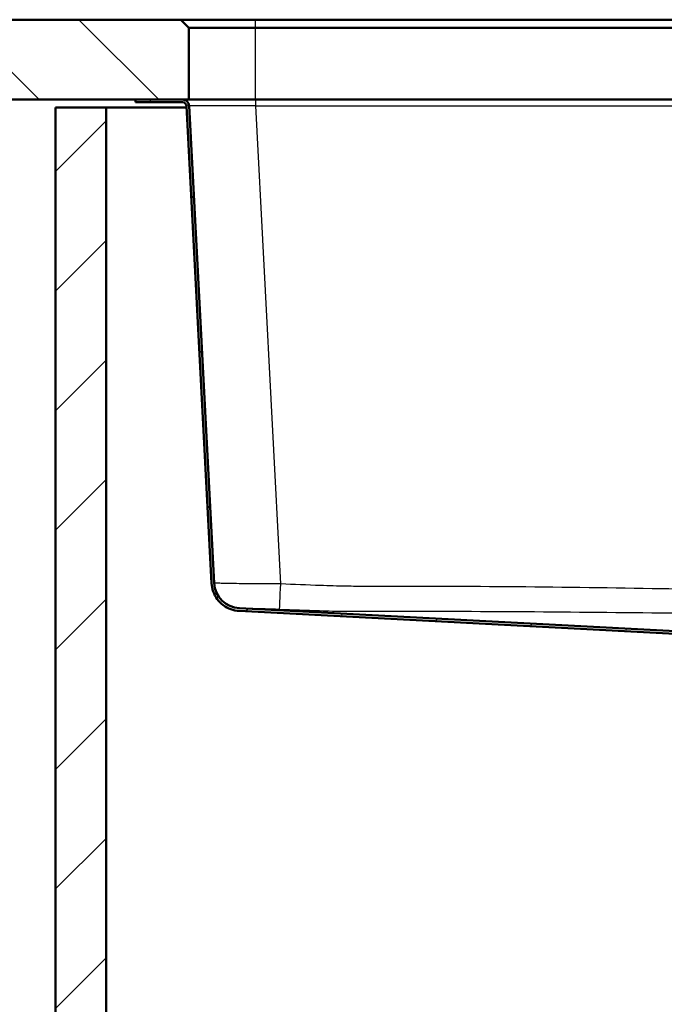
# Paper-space layout 'DF_1' of a CAD drawing. Units: millimetres. Extents: x 0 to 2100, y 0 to 4042.
# Drawn here: x 492 to 734, y 1361 to 1730 of the extents above; entities that cross this region are included whole.
import ezdxf

# ---------------------------------------------------------------- set-up
doc = ezdxf.new("R2010")
doc.units = ezdxf.units.MM
doc.header["$LTSCALE"] = 10
for name, color, linetype, lineweight in [('Hatch', 7, 'Continuous', 9), ('Visible Edges(ISO)', 7, 'Continuous', 50), ('Visible Tangent Edges(ISO)', 7, 'Continuous', 25)]:
    doc.layers.add(name, color=color, linetype=linetype, lineweight=lineweight)

psp = doc.layouts.new('DF_1')

# ---------------------------------------------------------------- hatches: boundary and pattern name
at = {"layer": 'Hatch'}
h = psp.add_hatch(dxfattribs=at)
h.set_pattern_fill('ANSI31', color=256, scale=254, angle=90, style=0)
h.set_pattern_definition([(135, (0, 0), (-22.45064, -22.45064), [])])
h.paths.add_polyline_path([(555.97, 1727.43), (552.97, 1730.43), (401.35, 1730.43), (401.35, 1700.43), (535.97, 1700.43), (553.6, 1700.43), (555.97, 1700.43)])
h = psp.add_hatch(dxfattribs=at)
h.set_pattern_fill('ANSI31', color=256, scale=254, style=0)
h.set_pattern_definition([(45, (0, 0), (-22.45064, 22.45064), [])])
h.paths.add_polyline_path([(505.97, 935.43), (1105.97, 935.43), (1105.97, 1697.43), (1086.97, 1697.43), (1086.97, 954.43), (524.97, 954.43), (524.97, 1697.43), (505.97, 1697.43)])
h = psp.add_hatch(dxfattribs=at)
h.set_pattern_fill('ANSI31', color=256, scale=254, angle=15, style=0)
h.set_pattern_definition([(60, (0, 0), (-27.4963, 15.875), [])])
edge = h.paths.add_edge_path()
edge.add_line((758.25, 1490.42), (760.92, 1490.42))
edge.add_ellipse((757.9, 1486.43), major_axis=(-3.98, 3.02), ratio=1, start_angle=270, end_angle=302.1596)
edge.add_line((758.34, 1491.41), (749.51, 1492.19))
edge.add_ellipse((749.64, 1493.68), major_axis=(-1.49, 0.13), ratio=1, start_angle=50, end_angle=90, ccw=False)
edge.add_line((748.58, 1492.62), (746.86, 1494.35))
edge.add_ellipse((747.92, 1495.41), major_axis=(-1.06, -1.06), ratio=1, start_angle=320, end_angle=360, ccw=False)
edge.add_line((746.42, 1495.28), (746.2, 1497.84))
edge.add_ellipse((743.21, 1497.58), major_axis=(-0.26, 2.99), ratio=1, start_angle=270, end_angle=352)
edge.add_line((743.37, 1500.57), (574.95, 1509.4))
edge.add_ellipse((575.47, 1519.38), major_axis=(-9.99, 0.52), ratio=1, start_angle=6, end_angle=90, ccw=False)
edge.add_line((565.49, 1518.86), (556.09, 1698.07))
edge.add_ellipse((553.6, 1697.93), major_axis=(2.5, 0.13), ratio=1, start_angle=0, end_angle=87)
edge.add_line((553.6, 1700.43), (535.97, 1700.43))
edge.add_line((535.97, 1700.43), (535.97, 1699.43))
edge.add_line((535.97, 1699.43), (553.6, 1699.43))
edge.add_ellipse((553.6, 1697.93), major_axis=(1.5, 0), ratio=1, start_angle=3, end_angle=90, ccw=False)
edge.add_line((555.09, 1698.01), (564.49, 1518.81))
edge.add_spline(control_points=[(564.49, 1518.81), (564.54, 1517.73), (564.97, 1515.6), (566.51, 1512.73), (568.82, 1510.43), (571.69, 1508.88), (573.82, 1508.46), (574.9, 1508.4)], knot_values=[-1, -1, -1, -1, -0.8, -0.6, -0.4, -0.2, 0, 0, 0, 0], degree=3, periodic=0)
edge.add_line((574.9, 1508.4), (743.31, 1499.57))
edge.add_ellipse((743.21, 1497.58), major_axis=(-0.17, 1.99), ratio=1, start_angle=270, end_angle=352, ccw=False)
edge.add_line((745.2, 1497.75), (745.43, 1495.19))
edge.add_ellipse((747.92, 1495.41), major_axis=(0.22, -2.49), ratio=1, start_angle=270, end_angle=310)
edge.add_line((746.15, 1493.64), (747.88, 1491.91))
edge.add_ellipse((749.64, 1493.68), major_axis=(1.77, -1.77), ratio=1, start_angle=270, end_angle=310)
edge.add_line((749.43, 1491.19), (758.25, 1490.42))

# ---------------------------------------------------------------- linework, layer by layer
at = {"layer": 'Visible Edges(ISO)'}
for p, q in [((552.97, 1730.43), (401.35, 1730.43)), ((555.97, 1727.43), (552.97, 1730.43)), ((580.97, 1730.43), (552.97, 1730.43)), ((555.97, 1700.43), (555.97, 1727.43)), ((555.97, 1727.43), (580.97, 1727.43)), ((1030.97, 1730.43), (580.97, 1730.43)), ((580.97, 1727.43), (1030.97, 1727.43)), ((401.35, 1700.43), (555.97, 1700.43)), ((524.97, 1697.43), (505.97, 1697.43)), ((505.97, 1697.43), (505.97, 935.43)), ((524.97, 954.43), (524.97, 1697.43)), ((524.97, 1697.43), (555.13, 1697.43)), ((553.6, 1700.43), (535.97, 1700.43)), ((535.97, 1700.43), (535.97, 1699.43)), ((535.97, 1699.43), (553.6, 1699.43)), ((555.09, 1698.01), (564.49, 1518.81)), ((580.97, 1700.43), (555.97, 1700.43)), ((565.49, 1518.86), (556.09, 1698.07)), ((1030.97, 1700.43), (580.97, 1700.43)), ((743.37, 1500.57), (574.95, 1509.4)), ((743.31, 1499.57), (574.9, 1508.4))]:
    psp.add_line(p, q, dxfattribs=at)
for centre, radius, start, end in [((553.6, 1697.93), 2.5, 3, 90), ((553.6, 1697.93), 1.5, 3, 90), ((575.47, 1519.38), 10, 183, 267), ((575.47, 1519.39), 10, 183.0417, 266.9925)]:
    psp.add_arc(centre, radius, start, end, dxfattribs=at)
psp.add_open_spline([(574.9, 1508.4), (573.82, 1508.46), (571.69, 1508.88), (568.82, 1510.43), (566.51, 1512.73), (564.97, 1515.6), (564.54, 1517.73), (564.49, 1518.81)], degree=3, dxfattribs=at)
at = {"layer": 'Visible Tangent Edges(ISO)'}
for p, q in [((580.97, 1727.43), (580.97, 1730.43)), ((580.97, 1700.43), (580.97, 1727.43)), ((581.06, 1698.07), (581.06, 1700.43)), ((581.06, 1698.07), (1030.88, 1698.07)), ((590.47, 1518.53), (581.06, 1698.07))]:
    psp.add_line(p, q, dxfattribs=at)
for centre, major_axis, ratio, start_param, end_param in [((581.13, 1697.93), (25.04, -0.13), 0.005209, 1.573836, 3.141893), ((575.47, 1519.46), (-9.99, -0.52), 0.999961, 0, 1.466121), ((590.47, 1519.05), (-0.43, -9.99), 0.002277, 0.049771, 1.518486)]:
    psp.add_ellipse(centre, major_axis=major_axis, ratio=ratio, start_param=start_param, end_param=end_param, dxfattribs=at)
for points, knots in [([(590.47, 1518.53), (587.02, 1518.55), (583.57, 1518.56), (577.24, 1518.6), (574.37, 1518.63), (569.55, 1518.71), (567.69, 1518.76), (565.86, 1518.85), (565.48, 1518.89), (565.48, 1518.93)], [-2.35485, -2.35485, -2.35485, -2.35485, -1.732438, -1.732438, -1.109345, -1.109345, -0.44978, -0.44978, 0, 0, 0, 0]), ([(1021.47, 1518.53), (1017.22, 1518.34), (1012.98, 1518.17), (1005.22, 1517.89), (1001.7, 1517.78), (996.93, 1517.68), (995.67, 1517.66), (992.91, 1517.63), (991.4, 1517.62), (988.96, 1517.62), (988.03, 1517.62), (977.1, 1517.63), (967.1, 1517.62), (947.11, 1517.53), (937.11, 1517.47), (914.45, 1517.25), (901.78, 1517.08), (876.36, 1516.67), (863.6, 1516.42), (845.83, 1516.13), (840.81, 1516.06), (825.85, 1515.89), (815.91, 1515.84), (796.97, 1515.84), (787.97, 1515.88), (763.75, 1516.13), (748.54, 1516.43), (715.22, 1517.01), (697.12, 1517.27), (660.95, 1517.58), (642.9, 1517.64), (623.7, 1517.62), (622.56, 1517.62), (620.54, 1517.62), (619.66, 1517.62), (617.51, 1517.64), (616.23, 1517.66), (611.75, 1517.74), (608.54, 1517.84), (600.37, 1518.11), (595.42, 1518.31), (590.47, 1518.53)], [-43.105705, -43.105705, -43.105705, -43.105705, -41.830834, -41.830834, -40.775173, -40.775173, -40.399306, -40.399306, -39.946101, -39.946101, -39.666458, -39.666458, -36.667641, -36.667641, -33.66882, -33.66882, -29.868318, -29.868318, -26.040825, -26.040825, -24.53548, -24.53548, -21.552853, -21.552853, -18.852629, -18.852629, -14.288056, -14.288056, -8.855605, -8.855605, -3.439248, -3.439248, -3.096197, -3.096197, -2.833634, -2.833634, -2.450257, -2.450257, -1.487068, -1.487068, 0, 0, 0, 0]), ([(574.94, 1509.47), (574.95, 1509.48), (575.17, 1509.49), (576.27, 1509.48), (577.4, 1509.46), (580.3, 1509.39), (582.04, 1509.35), (585.87, 1509.23), (587.95, 1509.16), (590.04, 1509.07)], [0, 0, 0, 0, 0.44978, 0.44978, 1.109345, 1.109345, 1.732438, 1.732438, 2.35485, 2.35485, 2.35485, 2.35485]), ([(590.04, 1509.07), (595.01, 1508.86), (599.99, 1508.66), (608.24, 1508.41), (611.49, 1508.32), (616.08, 1508.28), (617.39, 1508.28), (619.61, 1508.29), (620.51, 1508.3), (622.56, 1508.33), (623.72, 1508.34), (642.88, 1508.35), (660.9, 1508.29), (697, 1508.06), (715.07, 1507.88), (748.37, 1507.54), (763.61, 1507.4), (787.91, 1507.32), (796.94, 1507.32), (815.94, 1507.32), (825.92, 1507.32), (840.93, 1507.38), (845.96, 1507.41), (863.77, 1507.54), (876.53, 1507.67), (901.92, 1507.93), (914.56, 1508.05), (937.19, 1508.21), (947.17, 1508.26), (967.12, 1508.33), (977.1, 1508.35), (988.01, 1508.34), (988.95, 1508.33), (991.43, 1508.31), (992.99, 1508.29), (995.83, 1508.28), (997.11, 1508.29), (1001.98, 1508.35), (1005.54, 1508.46), (1013.37, 1508.72), (1017.64, 1508.89), (1021.9, 1509.07)], [0, 0, 0, 0, 1.487068, 1.487068, 2.450257, 2.450257, 2.833634, 2.833634, 3.096197, 3.096197, 3.439248, 3.439248, 8.855605, 8.855605, 14.288056, 14.288056, 18.852629, 18.852629, 21.552853, 21.552853, 24.53548, 24.53548, 26.040825, 26.040825, 29.868318, 29.868318, 33.66882, 33.66882, 36.667641, 36.667641, 39.666458, 39.666458, 39.946101, 39.946101, 40.399306, 40.399306, 40.775173, 40.775173, 41.830834, 41.830834, 43.105705, 43.105705, 43.105705, 43.105705])]:
    psp.add_open_spline(points, degree=3, knots=knots, dxfattribs=at)
for points in [[(574.94, 1509.4), (574.94, 1509.41), (574.94, 1509.43), (574.94, 1509.47)], [(574.95, 1509.4), (574.95, 1509.4), (574.95, 1509.4), (574.95, 1509.4)]]:
    psp.add_open_spline(points, degree=3, dxfattribs=at)

doc.saveas('drawing.dxf')
